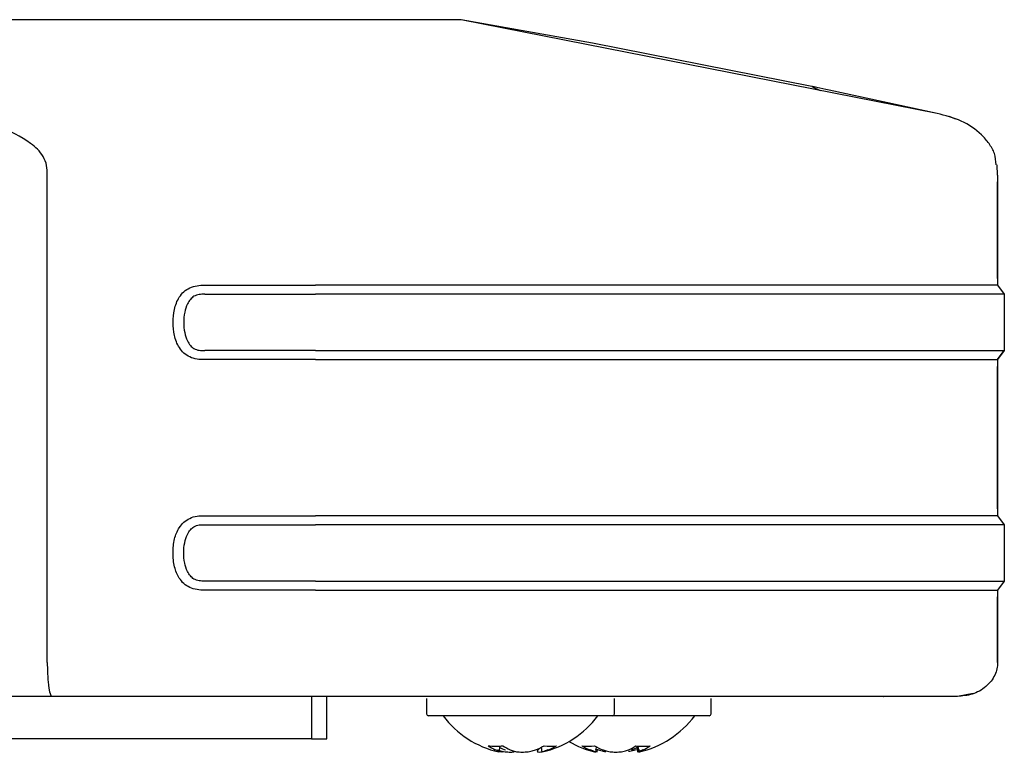
# Paper-space layout 'FTN-TA crosswise' of a CAD drawing. Units: millimetres. Extents: x 0 to 420, y 0 to 297.
# Drawn here: x 85 to 90, y 194 to 198 of the extents above; entities that cross this region are included whole.
import ezdxf

# ---------------------------------------------------------------- set-up
doc = ezdxf.new("R2010")
doc.units = ezdxf.units.MM

psp = doc.layouts.new('FTN-TA crosswise')

# ---------------------------------------------------------------- linework, layer by layer
at = {"color": 7, "linetype": 'Continuous', "lineweight": 25}
for p, q in [((85.2502, 197.6627), (76.0882, 197.6627)), ((87.6595, 197.5415), (86.9812, 197.6627)), ((89.4404, 197.1776), (86.9812, 197.6627)), ((88.7935, 197.3175), (87.6595, 197.5415)), ((88.7936, 197.3176), (88.8359, 197.2969)), ((89.4404, 197.1776), (88.8826, 197.2988)), ((89.5358, 197.1476), (89.5047, 197.1615)), ((89.5357, 197.1477), (89.5047, 197.1615)), ((89.7533, 196.8585), (89.7511, 196.9127)), ((84.8428, 194.3377), (84.8428, 196.8585)), ((89.7534, 196.8585), (89.7534, 196.2895)), ((89.7534, 196.8585), (89.7534, 196.8585)), ((89.7534, 196.3245), (89.7534, 196.8235)), ((85.6563, 196.2895), (86.229, 196.2895)), ((85.6563, 196.2428), (86.229, 196.2428)), ((89.7534, 196.2895), (89.7881, 196.2428)), ((89.7534, 196.2895), (89.7881, 196.2428)), ((89.7881, 196.2428), (89.7881, 195.9512)), ((89.7881, 196.2428), (89.7881, 196.2428)), ((86.229, 195.9512), (85.6563, 195.9512)), ((89.7881, 195.9512), (89.7534, 195.9045)), ((89.7534, 195.9045), (89.7881, 195.9512)), ((86.229, 195.9045), (85.6563, 195.9045)), ((89.7534, 195.9045), (89.7534, 195.0976)), ((89.7534, 195.1326), (89.7534, 195.8695)), ((85.6563, 195.0976), (86.229, 195.0976)), ((89.7534, 195.0976), (89.7881, 195.051)), ((85.6563, 195.051), (86.229, 195.051)), ((89.7881, 195.051), (89.7881, 194.7593)), ((89.7881, 195.051), (89.7881, 195.051)), ((86.229, 194.7593), (85.6563, 194.7593)), ((89.7881, 194.7593), (89.7534, 194.7126)), ((86.229, 194.7126), (85.6563, 194.7126)), ((89.7534, 194.7126), (89.7534, 194.3377)), ((89.7534, 194.3377), (89.7534, 194.6776)), ((84.867, 194.1627), (84.2118, 194.1627)), ((86.229, 194.1627), (84.867, 194.1627)), ((86.2074, 194.1627), (86.2074, 193.9427)), ((86.2081, 194.1627), (86.2081, 193.9427)), ((89.4334, 194.1627), (86.229, 194.1627)), ((86.2881, 193.9427), (86.2881, 194.1627)), ((89.1642, 194.1627), (89.165, 194.1627)), ((89.6267, 194.1776), (89.5455, 194.1627)), ((86.8031, 194.1527), (86.8031, 194.1527)), ((86.8031, 194.1527), (86.8031, 194.0727)), ((87.7731, 194.0727), (87.7731, 194.1527)), ((88.2731, 194.0727), (88.2731, 194.1527)), ((88.2731, 194.1527), (88.2731, 194.1527)), ((86.9824, 194.0627), (86.8131, 194.0627)), ((87.7631, 194.0627), (86.9824, 194.0627)), ((88.2631, 194.0627), (87.754, 194.0627)), ((86.2074, 193.9427), (79.3594, 193.9427)), ((86.2081, 193.9427), (86.2881, 193.9427)), ((87.1781, 193.8738), (87.1822, 193.9076)), ((87.6777, 193.8738), (87.6812, 193.9021)), ((87.8886, 193.9071), (87.8923, 193.8738)), ((87.8944, 193.9071), (87.8985, 193.8738)), ((87.3742, 193.8905), (87.3751, 193.8791)), ((87.3948, 193.9004), (87.3981, 193.8738)), ((87.6839, 193.8738), (87.6855, 193.8883))]:
    psp.add_line(p, q, dxfattribs=at)
for centre, radius, start, end in [((86.8131, 194.0727), 0.01, 180, 270), ((87.2881, 194.3627), 0.5, 216.8699, 257.002), ((87.2881, 194.3627), 0.5, 282.9758, 323.1301), ((87.7631, 194.0727), 0.01, 270, 0), ((87.7881, 194.3627), 0.5, 282.9315, 323.1301), ((88.2631, 194.0727), 0.01, 270, 0), ((87.1588, 194.2109), 0.3057, 262.8093, 277.1907), ((87.2685, 194.1224), 0.2608, 235.4464, 244.894), ((87.345, 194.1224), 0.2608, 235.4464, 244.894), ((87.2448, 194.1928), 0.3294, 291.4587, 300.0243), ((87.4418, 194.1217), 0.2166, 261.4544, 278.5456), ((87.3092, 194.1928), 0.3294, 291.4587, 300.0243), ((87.7881, 194.3627), 0.5, 240, 257.0468), ((87.6379, 194.1354), 0.2302, 261.7119, 278.2881), ((87.767, 194.182), 0.3188, 239.3971, 248.0845), ((87.8334, 194.182), 0.3188, 239.3971, 248.0845), ((87.7334, 194.1331), 0.2712, 294.4264, 303.7253), ((87.7437, 194.18), 0.3166, 291.9004, 298.5609), ((87.9214, 194.1972), 0.2921, 262.643, 277.357), ((87.8082, 194.1331), 0.2712, 294.4264, 303.7253), ((87.3298, 194.1891), 0.3255, 242.8257, 248.5695), ((87.2881, 193.9768), 0.1282, 315.0287, 320.8599), ((87.8178, 194.2523), 0.3877, 248.1313, 250.7988)]:
    psp.add_arc(centre, radius, start, end, dxfattribs=at)
for points, knots in [([(86.9812, 197.6627), (86.9794, 197.6627), (86.9759, 197.6627), (86.9152, 197.6627), (86.7843, 197.6627), (86.6116, 197.6627), (86.4112, 197.6627), (86.1984, 197.6627), (85.9685, 197.6627), (85.7317, 197.6627), (85.4893, 197.6627), (85.3299, 197.6627), (85.2502, 197.6627)], [0, 0, 0, 0, 0.111293, 0.222, 0.334428, 0.447023, 0.545196, 0.643339, 0.735046, 0.826679, 0.913208, 1, 1, 1, 1]), ([(88.8826, 197.2988), (88.8608, 197.3034), (88.8282, 197.3102), (88.7916, 197.3179), (88.7929, 197.3176), (88.7935, 197.3175)], [0, 0, 0, 0, 0.499672, 0.747841, 1, 1, 1, 1]), ([(84.8428, 196.8585), (84.8427, 196.8755), (84.8424, 196.9093), (84.8169, 196.9719), (84.7341, 197.0474), (84.5404, 197.1365), (84.3631, 197.1612), (84.2449, 197.1776)], [0, 0, 0, 0, 0.062727, 0.125341, 0.250105, 0.499927, 1, 1, 1, 1]), ([(89.7455, 196.9119), (89.7441, 196.9318), (89.7413, 196.9713), (89.7098, 197.0233), (89.657, 197.0851), (89.5667, 197.1461), (89.4831, 197.167), (89.4404, 197.1776)], [0, 0, 0, 0, 0.13558, 0.269746, 0.408532, 0.697464, 1, 1, 1, 1]), ([(89.7534, 196.8586), (89.7534, 196.8596), (89.7534, 196.8616), (89.7534, 196.8636), (89.7534, 196.8646)], [0, 0, 0, 0, 0.499914, 1, 1, 1, 1]), ([(85.6563, 195.9045), (85.643, 195.9047), (85.6166, 195.9051), (85.5792, 195.9163), (85.5475, 195.9371), (85.5171, 195.974), (85.497, 196.0293), (85.4903, 196.097), (85.497, 196.1647), (85.5171, 196.22), (85.5475, 196.2569), (85.5793, 196.2778), (85.6166, 196.2889), (85.643, 196.2893), (85.6563, 196.2895)], [0, 0, 0, 0, 0.069202, 0.137124, 0.199919, 0.264296, 0.383134, 0.499898, 0.616843, 0.735584, 0.800173, 0.862926, 0.930808, 1, 1, 1, 1]), ([(85.6563, 196.2428), (85.6466, 196.2428), (85.6275, 196.2428), (85.6008, 196.2342), (85.5803, 196.2162), (85.563, 196.188), (85.5505, 196.1474), (85.5466, 196.097), (85.5505, 196.0466), (85.5631, 196.006), (85.5803, 195.9778), (85.6009, 195.9598), (85.6275, 195.9512), (85.6466, 195.9512), (85.6563, 195.9512)], [0, 0, 0, 0, 0.069871, 0.137566, 0.196685, 0.263143, 0.373821, 0.500013, 0.626339, 0.736945, 0.803469, 0.862451, 0.930247, 1, 1, 1, 1]), ([(85.6563, 194.7126), (85.6429, 194.7128), (85.6165, 194.7133), (85.5792, 194.7244), (85.5475, 194.7453), (85.5183, 194.7808), (85.4967, 194.8354), (85.4903, 194.9051), (85.4966, 194.9749), (85.5183, 195.0295), (85.5475, 195.065), (85.5792, 195.0859), (85.6165, 195.097), (85.643, 195.0974), (85.6563, 195.0976)], [0, 0, 0, 0, 0.069269, 0.137169, 0.199817, 0.264309, 0.373612, 0.500022, 0.626305, 0.7358, 0.800311, 0.86283, 0.930803, 1, 1, 1, 1]), ([(85.6563, 194.7593), (85.6466, 194.7593), (85.6275, 194.7593), (85.6008, 194.7679), (85.5803, 194.7859), (85.5631, 194.8141), (85.5505, 194.8547), (85.5466, 194.9051), (85.5505, 194.9555), (85.5631, 194.9962), (85.5803, 195.0244), (85.6008, 195.0423), (85.6275, 195.051), (85.6466, 195.051), (85.6563, 195.051)], [0, 0, 0, 0, 0.069794, 0.13772, 0.196542, 0.263175, 0.373661, 0.499965, 0.626192, 0.736939, 0.803389, 0.862282, 0.930251, 1, 1, 1, 1]), ([(84.8428, 194.3377), (84.8429, 194.3276), (84.8431, 194.3066), (84.8444, 194.2754), (84.8463, 194.2454), (84.8502, 194.208), (84.8571, 194.1713), (84.8636, 194.1657), (84.867, 194.1627)], [0, 0, 0, 0, 0.1008873, 0.2086243, 0.3238335, 0.4451656, 0.7078032, 1, 1, 1, 1]), ([(89.7534, 194.3377), (89.7528, 194.327), (89.7514, 194.3048), (89.7396, 194.272), (89.7201, 194.2406), (89.6837, 194.203), (89.6243, 194.1698), (89.5714, 194.1651), (89.5455, 194.1627)], [0, 0, 0, 0, 0.106793, 0.221336, 0.344134, 0.473452, 0.741834, 1, 1, 1, 1]), ([(87.1758, 193.8756), (87.177, 193.8754), (87.1798, 193.8749), (87.1736, 193.8786), (87.1629, 193.8837), (87.1578, 193.8862)], [0, 0, 0, 0, 0.28665, 0.661318, 1, 1, 1, 1]), ([(87.1668, 193.8862), (87.1759, 193.8837), (87.194, 193.8787), (87.2228, 193.8752), (87.2445, 193.8744), (87.2535, 193.8763), (87.2555, 193.8767)], [0, 0, 0, 0, 0.293822, 0.591454, 0.906771, 1, 1, 1, 1]), ([(87.2009, 193.8792), (87.1998, 193.8778), (87.1975, 193.875), (87.1878, 193.8744), (87.1784, 193.8763), (87.1762, 193.8767)], [0, 0, 0, 0, 0.404926, 0.862616, 1, 1, 1, 1]), ([(87.2344, 193.8862), (87.241, 193.8837), (87.2542, 193.8787), (87.2819, 193.875), (87.312, 193.8749), (87.342, 193.8786), (87.3578, 193.8837), (87.3653, 193.8862)], [0, 0, 0, 0, 0.193363, 0.389234, 0.596743, 0.808543, 1, 1, 1, 1]), ([(87.3788, 193.8862), (87.3769, 193.8837), (87.3731, 193.8787), (87.3792, 193.8752), (87.3877, 193.8744), (87.3964, 193.876), (87.3978, 193.8763)], [0, 0, 0, 0, 0.3034219, 0.6107792, 0.9363982, 1, 1, 1, 1]), ([(87.4297, 193.8862), (87.4234, 193.8838), (87.4108, 193.8789), (87.4014, 193.8755), (87.4005, 193.8756), (87.4003, 193.8756)], [0, 0, 0, 0, 0.44433, 0.894422, 1, 1, 1, 1]), ([(87.6768, 193.8756), (87.6768, 193.8754), (87.6768, 193.875), (87.667, 193.8786), (87.6541, 193.8838), (87.648, 193.8862)], [0, 0, 0, 0, 0.252857, 0.645274, 1, 1, 1, 1]), ([(87.6903, 193.8862), (87.6986, 193.8836), (87.7109, 193.8797), (87.725, 193.8781), (87.7295, 193.8776)], [0, 0, 0, 0, 0.674315, 1, 1, 1, 1]), ([(87.7143, 193.8862), (87.7218, 193.8837), (87.7368, 193.8787), (87.7657, 193.875), (87.796, 193.8749), (87.8248, 193.8786), (87.8389, 193.8837), (87.8456, 193.8862)], [0, 0, 0, 0, 0.193363, 0.389234, 0.596743, 0.808543, 1, 1, 1, 1]), ([(87.8859, 193.8862), (87.8776, 193.8836), (87.8653, 193.8797), (87.8512, 193.8781), (87.8467, 193.8776)], [0, 0, 0, 0, 0.674302, 1, 1, 1, 1]), ([(87.9037, 193.8862), (87.8997, 193.8836), (87.8928, 193.8793), (87.8929, 193.8776), (87.8929, 193.8769)], [0, 0, 0, 0, 0.598317, 1, 1, 1, 1]), ([(87.9204, 193.8862), (87.915, 193.8837), (87.9043, 193.8788), (87.8974, 193.8751), (87.8992, 193.8754), (87.9, 193.8756)], [0, 0, 0, 0, 0.3551116, 0.7148288, 1, 1, 1, 1])]:
    psp.add_open_spline(points, degree=3, knots=knots, dxfattribs=at)
for points in [[(89.7534, 196.2895), (89.7403, 196.2895), (89.7141, 196.2895), (89.5045, 196.2895), (89.1788, 196.2895), (88.7371, 196.2895), (88.1997, 196.2895), (87.5864, 196.2895), (86.921, 196.2895), (86.4596, 196.2895), (86.229, 196.2895)], [(89.7881, 196.2428), (89.7749, 196.2428), (89.7484, 196.2428), (89.5367, 196.2428), (89.2078, 196.2428), (88.7618, 196.2428), (88.2191, 196.2428), (87.5998, 196.2428), (86.9278, 196.2428), (86.4619, 196.2428), (86.229, 196.2428)], [(86.229, 195.9512), (86.4619, 195.9512), (86.9278, 195.9512), (87.5998, 195.9512), (88.2191, 195.9512), (88.7618, 195.9512), (89.2078, 195.9512), (89.5367, 195.9512), (89.7484, 195.9512), (89.7749, 195.9512), (89.7881, 195.9512)], [(86.229, 195.9045), (86.4596, 195.9045), (86.921, 195.9045), (87.5864, 195.9045), (88.1997, 195.9045), (88.7371, 195.9045), (89.1788, 195.9045), (89.5045, 195.9045), (89.7141, 195.9045), (89.7403, 195.9045), (89.7534, 195.9045)], [(89.7534, 195.0976), (89.7403, 195.0976), (89.7141, 195.0976), (89.5045, 195.0976), (89.1788, 195.0976), (88.7371, 195.0976), (88.1997, 195.0976), (87.5864, 195.0976), (86.921, 195.0976), (86.4596, 195.0976), (86.229, 195.0976)], [(89.7881, 195.051), (89.7749, 195.051), (89.7484, 195.051), (89.5367, 195.051), (89.2078, 195.051), (88.7618, 195.051), (88.2191, 195.051), (87.5998, 195.051), (86.9278, 195.051), (86.4619, 195.051), (86.229, 195.051)], [(86.229, 194.7593), (86.4619, 194.7593), (86.9278, 194.7593), (87.5998, 194.7593), (88.2191, 194.7593), (88.7618, 194.7593), (89.2078, 194.7593), (89.5367, 194.7593), (89.7484, 194.7593), (89.7749, 194.7593), (89.7881, 194.7593)], [(86.229, 194.7126), (86.4596, 194.7126), (86.921, 194.7126), (87.5864, 194.7126), (88.1997, 194.7126), (88.7371, 194.7126), (89.1788, 194.7126), (89.5045, 194.7126), (89.7141, 194.7126), (89.7403, 194.7126), (89.7534, 194.7126)], [(89.5455, 194.1627), (89.5332, 194.1627), (89.5085, 194.1627), (89.3113, 194.1627), (89.0048, 194.1627), (88.5891, 194.1627), (88.0835, 194.1627), (87.5063, 194.1627), (86.8802, 194.1627), (86.446, 194.1627), (86.229, 194.1627)]]:
    psp.add_open_spline(points, degree=3, dxfattribs=at)

doc.saveas('drawing.dxf')
